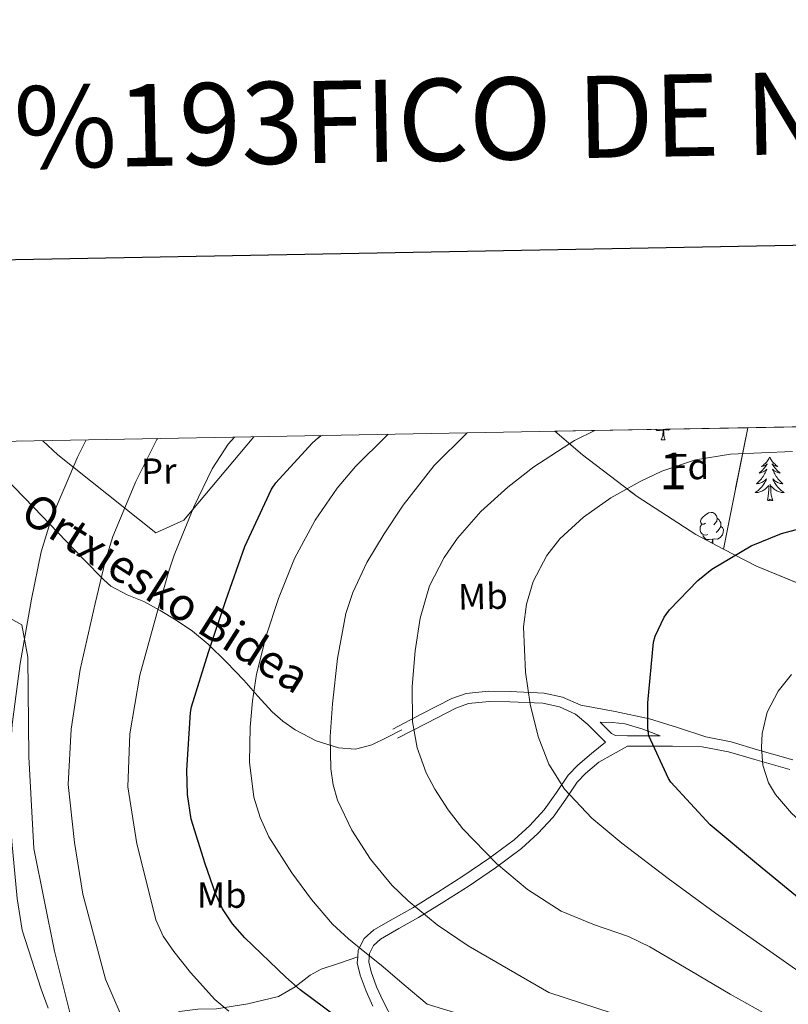
# Model space of a CAD drawing. Extents: x 622622 to 627131, y 789503 to 792555.
# Drawn here: x 623674 to 623885, y 792075 to 792345 of the extents above; entities that cross this region are included whole.
import ezdxf
from ezdxf.enums import TextEntityAlignment as Align

# ---------------------------------------------------------------- set-up
doc = ezdxf.new("R2010")
doc.units = 0
doc.header["$MEASUREMENT"] = 0
doc.linetypes.add('DGN Style 3', pattern=[56.585466000000004, 40.41819, -16.167276])
for name, color, linetype in [('Nivel 20', 7, 'Continuous'), ('Nivel 21', 7, 'Continuous'), ('Nivel 35', 7, 'Continuous'), ('Nivel 36', 7, 'Continuous'), ('Nivel 37', 7, 'Continuous'), ('Nivel 4', 7, 'Continuous'), ('Nivel 44', 7, 'Continuous'), ('Nivel 48', 7, 'Continuous'), ('Nivel 49', 7, 'Continuous'), ('Nivel 5', 7, 'Continuous'), ('Nivel 57', 7, 'Continuous'), ('Nivel 61', 7, 'Continuous'), ('Nivel 63', 7, 'Continuous')]:
    doc.layers.add(name, color=color, linetype=linetype)
doc.styles.add('Style-arial', font='arial.shx', dxfattribs={"bigfont": 'arialbig.shx'})
doc.styles.add('Style-ariali', font='ariali.shx', dxfattribs={"bigfont": 'arialibig.shx'})
doc.styles.add('Style-arialn', font='arialn.shx', dxfattribs={"bigfont": 'arialnbig.shx'})
doc.styles.add('Style-times', font='times.shx', dxfattribs={"bigfont": 'timesbig.shx'})
doc.linetypes.add('5zonar', pattern='A,-5,[1,dgnlstyle.shx,S=0.08,R=0,X=0,Y=0],-5', length=10)

msp = doc.modelspace()

# ---------------------------------------------------------------- linework, layer by layer
at = {"layer": 'Nivel 20', "color": 19, "linetype": 'Continuous', "lineweight": 0, "ltscale": 0.5}
for points in [[(623738.756, 792231.091, 446.556), (623719.514, 792208.25, 445.932), (623711.834, 792204.794, 442.476), (623684.9539999999, 792226.1699999999, 433.836), (623680.824, 792230.023, 432.173)], [(623521.139, 792200.179, 389.55), (623538.256, 792185.0190000001, 396.678), (623583.1840000001, 792185.467, 408.262), (623635.9199999999, 792185.2749999999, 425.03), (623669.1359999999, 792182.7790000001, 434.822), (623675.088, 792179.5150000001, 435.846), (623676.7520000001, 792170.683, 436.358), (623676.9439999999, 792143.291, 436.934), (623678.352, 792118.139, 437.446), (623684.048, 792090.0430000001, 437.958), (623693.49, 792052.3389999999, 435.279), (623693.52, 792052.219, 435.27), (623642.064, 792025.595, 420.102), (623600.2080000001, 792035.4510000001, 411.206), (623574.9920000001, 792045.5630000001, 403.782), (623545.2320000001, 792057.1470000001, 397.958), (623523.608, 792064.413, 394.152)]]:
    msp.add_polyline3d(points, dxfattribs=at)
at = {"layer": 'Nivel 21', "color": 19, "linetype": 'Continuous', "lineweight": 0, "extrusion": (-0.2738701481468017, -0.3937164063604348, 0.8774864861162673), "elevation": -482318.5085549874, "flags": 128}
msp.add_lwpolyline([(59771.71129974141, 883442.7309306911), (59774.5865661978, 883444.9075463654), (59777.58114236221, 883446.8426788119), (59782.39094815694, 883448.5758326286), (59787.37377630558, 883449.9619360068)], dxfattribs=at)
at = {"layer": 'Nivel 21', "color": 19, "linetype": 'DGN Style 3', "lineweight": 0}
for points in [[(623779.4169999999, 792150.737, 463.776), (623775.2890000001, 792148.6570000001, 462.72), (623771.1610000001, 792146.577, 461.664), (623766.648, 792145.4410000001, 460.782), (623761.9450000001, 792145.8090000001, 460.064), (623755.892, 792147.6910000001, 459.159), (623750.105, 792150.737, 458.272), (623746.7339999999, 792153.0590000001, 457.62), (623743.7690000001, 792155.665, 456.8), (623739.8859999999, 792159.986, 454.973), (623736.0249999999, 792164.3049999999, 453.088), (623731.236, 792169.3130000001, 451.367), (623726.233, 792174.2250000001, 449.632), (623721.949, 792177.7450000001, 448.192), (623717.4010000001, 792180.817, 446.688), (623713.017, 792183.425, 445.175), (623708.5689999999, 792185.8729999999, 443.616), (623703.9539999999, 792187.7220000001, 442.005), (623699.4809999999, 792190.0970000001, 440.416), (623697.587, 792191.834, 439.949), (623695.8330000001, 792193.6170000001, 439.52), (623693.7479999999, 792195.75, 438.739), (623691.6640000001, 792197.8829999999, 437.958), (623685.0079999999, 792204.7949999999, 435.878), (623678.352, 792211.7069999999, 433.798), (623670.163, 792220.2220000001, 430.842)], [(623776.906, 792150.943, 463.392), (623784.906, 792155.071, 465.472), (623793.078, 792159.288, 467.552), (623797.047, 792160.689, 468.28), (623803.2050000001, 792161.3030000001, 469.057), (623809.1300000001, 792161.2409999999, 469.728), (623818.487, 792160.801, 470.857), (623823.4979999999, 792159.6910000001, 471.39), (623828.547, 792157.443, 471.904), (623837.9480000001, 792155.736, 474.02), (623847.321, 792153.7450000001, 475.808), (623855.078, 792151.371, 476.479), (623862.81, 792148.7609999999, 476.876), (623869.747, 792147.4750000001, 477.984), (623877.047, 792145.2550000001, 479.2), (623886.6640000001, 792142.5179999999, 480.902)], [(623833.7860000001, 792152.791, 472.364), (623835.4180000001, 792151.146, 472.544), (623836.929, 792149.6810000001, 472.943), (623837.98, 792149.1359999999, 473.44), (623841.3130000001, 792149.091, 474.464), (623845.476, 792149.081, 475.424), (623850.267, 792149.0560000001, 475.832)], [(623841.291, 792146.267, 474.464), (623833.459, 792141.817, 471.912), (623829.8090000001, 792138.79, 470.88), (623827.5120000001, 792136.368, 470.131), (623824.4140000001, 792131.7220000001, 469.138), (623820.878, 792126.807, 468.192), (623816.7, 792122.291, 467.324), (623812.192, 792118.186, 466.4), (623805.0730000001, 792112.8470000001, 464.673), (623797.834, 792107.936, 462.816), (623790.916, 792103.544, 461.034), (623783.9469999999, 792099.217, 459.232), (623778.5660000001, 792096.203, 457.786), (623773.5220000001, 792093.3500000001, 456.352), (623771.5490000001, 792091.5320000001, 455.679), (623770.4510000001, 792089.396, 455.136), (623770.281, 792087.078, 454.666), (623770.9510000001, 792084.3189999999, 454.24), (623772.443, 792080.2620000001, 453.785), (623774.226, 792076.26, 453.28), (623777.091, 792070.814, 452.416)], [(623767.254, 792088.469, 454.892), (623762.264, 792086.76, 453.548), (623757.274, 792085.05, 452.204), (623754.2339999999, 792083.467, 451.31), (623750.104, 792080.2339999999, 449.953), (623745.5619999999, 792077.6259999999, 448.62), (623737.0930000001, 792075.5590000001, 446.864), (623728.538, 792074.2339999999, 445.292), (623723.3929999999, 792074.0800000001, 444.207), (623718.298, 792073.466, 443.052), (623713.3859999999, 792070.7420000001, 441.481), (623709.146, 792067.0020000001, 439.916), (623704.1699999999, 792062.3570000001, 438.553), (623699.226, 792057.7220000001, 437.164), (623696.358, 792055.03, 436.222), (623693.49, 792052.3389999999, 435.279)]]:
    msp.add_polyline3d(points, dxfattribs=at)
at = {"layer": 'Nivel 21', "color": 19, "linetype": 'Continuous', "lineweight": 0}
for points in [[(623778.2010000001, 792148.433, 463.392), (623786.2010000001, 792152.561, 465.472), (623794.2010000001, 792156.689, 467.552), (623797.666, 792157.912, 468.28), (623803.331, 792158.477, 469.057), (623809.0490000001, 792158.4170000001, 469.728), (623818.1130000001, 792157.9909999999, 470.857), (623822.6089999999, 792156.9950000001, 471.39), (623827.033, 792155.0249999999, 471.904), (623830.4310000001, 792152.162, 472.206), (623833.433, 792149.1370000001, 472.544), (623835.2609999999, 792147.365, 472.943), (623831.467, 792144.219, 471.912), (623827.673, 792141.0730000001, 470.88), (623825.064, 792138.321, 470.131), (623821.8489999999, 792133.4990000001, 469.138), (623818.4569999999, 792128.7849999999, 468.192), (623814.5, 792124.5079999999, 467.324), (623810.2010000001, 792120.5930000001, 466.4), (623803.26, 792115.388, 464.673), (623796.121, 792110.5449999999, 462.816), (623789.257, 792106.1869999999, 461.034), (623782.361, 792101.905, 459.232), (623777.0349999999, 792098.922, 457.786), (623771.673, 792095.889, 456.352), (623769.027, 792093.452, 455.679), (623767.385, 792090.257, 455.136), (623767.254, 792088.469, 454.892)], [(623841.291, 792146.267, 474.464), (623845.4650000001, 792146.257, 475.424), (623853.706, 792146.2139999999, 476.127), (623861.8489999999, 792146.065, 476.768), (623869.077, 792144.727, 477.984), (623876.2490000001, 792142.5449999999, 479.2), (623885.899, 792139.7990000001, 480.902)], [(623767.254, 792088.469, 454.892), (623767.1329999999, 792086.817, 454.666), (623767.9610000001, 792083.409, 454.24), (623769.55, 792079.087, 453.785), (623771.4169999999, 792074.8970000001, 453.28)]]:
    msp.add_polyline3d(points, dxfattribs=at)
at = {"layer": 'Nivel 35', "color": 92, "linetype": 'DGN Style 3', "lineweight": 0, "extrusion": (0.03391972569330819, 0.169695527397254, 0.984912625662936), "elevation": 156069.7047299931, "flags": 128}
msp.add_lwpolyline([(-456488.07818861, -885467.8744165008), (-456488.0781886103, -885502.3264167476)], dxfattribs=at)
at = {"layer": 'Nivel 35', "color": 92, "linetype": '5zonar', "lineweight": 0, "ltscale": 0.5}
for points in [[(623867.6939999999, 792200.317, 482.716), (623860.034, 792204.283, 480.75), (623843.9369999999, 792214.689, 475.855), (623828.9299999999, 792226.1710000001, 470.382), (623821.3500000001, 792232.6140000001, 467.109)], [(624148.226, 792008.7309999999, 511.854), (624129.4099999999, 792028.027, 510.062), (624113.4199999999, 792045.226, 507.535), (624097.73, 792062.6510000001, 504.686), (624081.308, 792080.631, 502.487), (624064.834, 792098.619, 501.23), (624056.69, 792106.8189999999, 501.038), (624043.46, 792118.0959999999, 500.75), (624029.314, 792128.443, 500.462), (624018.7390000001, 792135.399, 500.254), (624002.4709999999, 792144.9010000001, 499.942), (623985.666, 792153.4029999999, 499.63), (623973.5249999999, 792158.993, 498.993), (623955.202, 792166.926, 496.952), (623936.706, 792174.267, 494.51), (623915.504, 792181.354, 491.779), (623894.274, 792188.4110000001, 488.558), (623876.75, 792195.628, 485.041), (623867.6939999999, 792200.317, 482.716)]]:
    msp.add_polyline3d(points, dxfattribs=at)
at = {"layer": 'Nivel 36', "color": 92, "linetype": 'Continuous', "lineweight": 0, "flags": 128}
for points in [[(623851.101, 792232.9110000001), (623850.2110000001, 792232.8260000001), (623849.3659999999, 792232.8260000001), (623849.0700000001, 792233.125)], [(623850.5560000001, 792230.226), (623850.9909999999, 792231.3859999999), (623851.101, 792232.9110000001), (623851.2110000001, 792232.9110000001), (623851.246, 792232.3260000001), (623851.281, 792231.6410000001), (623851.351, 792231.0260000001), (623851.466, 792230.6259999999), (623851.6810000001, 792230.226)], [(623852.922, 792233.196), (623852.4909999999, 792232.936), (623851.6410000001, 792233.041), (623851.2110000001, 792232.9110000001)], [(623850.5560000001, 792230.226), (623851.6810000001, 792230.226)], [(623880.3400000001, 792225.4979999999), (623880.229, 792225.2790000001), (623880.074, 792225.004), (623879.906, 792224.7380000001), (623879.7239999999, 792224.4809999999), (623879.53, 792224.233), (623879.3230000001, 792223.9950000001), (623879.104, 792223.7690000001), (623878.8740000001, 792223.5530000001), (623878.6340000001, 792223.3500000001), (623878.3829999999, 792223.159), (623878.1229999999, 792222.9809999999), (623878.3219999999, 792223.004), (623878.5249999999, 792223.0420000001), (623878.7239999999, 792223.0970000001), (623878.919, 792223.166), (623879.108, 792223.2509999999), (623879.2890000001, 792223.3500000001), (623879.463, 792223.462), (623879.6680000001, 792223.6529999999), (623879.6270000001, 792223.588), (623879.3970000001, 792223.243), (623879.1540000001, 792222.9070000001), (623878.898, 792222.581), (623878.6300000001, 792222.2650000001), (623878.3500000001, 792221.96), (623878.058, 792221.666), (623877.7550000001, 792221.3829999999), (623877.442, 792221.112), (623877.5660000001, 792221.135), (623877.8119999999, 792221.193), (623878.054, 792221.2660000001), (623878.29, 792221.354), (623878.521, 792221.4569999999), (623878.744, 792221.575), (623878.96, 792221.706), (623879.1669999999, 792221.851), (623879.3640000001, 792222.0079999999), (623879.551, 792222.1780000001), (623879.463, 792221.956), (623879.307, 792221.595), (623879.1359999999, 792221.2409999999), (623878.9510000001, 792220.8940000001), (623878.7509999999, 792220.554), (623878.5390000001, 792220.223), (623878.3119999999, 792219.9010000001), (623878.0730000001, 792219.5889999999), (623877.8219999999, 792219.2860000001), (623877.558, 792218.994), (623877.283, 792218.713), (623876.996, 792218.443), (623876.699, 792218.185), (623876.895, 792218.21), (623877.162, 792218.257), (623877.425, 792218.3200000001), (623877.6840000001, 792218.399), (623877.939, 792218.493), (623878.1869999999, 792218.601), (623878.4280000001, 792218.7239999999), (623878.662, 792218.862), (623878.8870000001, 792219.0120000001), (623879.1030000001, 792219.176), (623879.3090000001, 792219.352), (623879.504, 792219.54), (623879.3630000001, 792219.213), (623879.2080000001, 792218.892), (623879.0390000001, 792218.578), (623878.8559999999, 792218.273), (623878.659, 792217.976), (623878.449, 792217.6880000001), (623878.226, 792217.4099999999), (623877.9909999999, 792217.142), (623877.7450000001, 792216.8840000001), (623877.487, 792216.639), (623877.2180000001, 792216.405), (623876.939, 792216.183), (623876.6499999999, 792215.9739999999), (623876.3600000001, 792215.783), (623876.625, 792215.7920000001), (623876.888, 792215.817), (623877.1499999999, 792215.858), (623877.409, 792215.915), (623877.6640000001, 792215.987), (623877.9140000001, 792216.074), (623878.158, 792216.1769999999), (623878.396, 792216.2930000001), (623878.6259999999, 792216.4240000001), (623878.848, 792216.5689999999), (623879.061, 792216.727), (623879.264, 792216.8970000001), (623880.112, 792217.696)], [(623880.3400000001, 792225.4979999999), (623880.4510000001, 792225.2790000001), (623880.6059999999, 792225.004), (623880.774, 792224.7380000001), (623880.956, 792224.4809999999), (623881.1499999999, 792224.233), (623881.3570000001, 792223.9950000001), (623881.5760000001, 792223.7690000001), (623881.8060000001, 792223.5530000001), (623882.0460000001, 792223.3500000001), (623882.297, 792223.159), (623882.557, 792222.9809999999), (623882.358, 792223.004), (623882.155, 792223.0420000001), (623881.956, 792223.0970000001), (623881.7609999999, 792223.166), (623881.5719999999, 792223.2509999999), (623881.3910000001, 792223.3500000001), (623881.217, 792223.462), (623881.0120000001, 792223.6529999999), (623881.0530000001, 792223.588), (623881.283, 792223.243), (623881.5260000001, 792222.9070000001), (623881.7820000001, 792222.581), (623882.05, 792222.2650000001), (623882.3300000001, 792221.96), (623882.622, 792221.666), (623882.925, 792221.3829999999), (623883.2380000001, 792221.112), (623883.1140000001, 792221.135), (623882.868, 792221.193), (623882.6259999999, 792221.2660000001), (623882.3899999999, 792221.354), (623882.159, 792221.4569999999), (623881.936, 792221.575), (623881.72, 792221.706), (623881.513, 792221.851), (623881.3160000001, 792222.0079999999), (623881.129, 792222.1780000001), (623881.217, 792221.956), (623881.3729999999, 792221.595), (623881.544, 792221.2409999999), (623881.729, 792220.8940000001), (623881.929, 792220.554), (623882.1410000001, 792220.223), (623882.368, 792219.9010000001), (623882.6070000001, 792219.5889999999), (623882.858, 792219.2860000001), (623883.122, 792218.994), (623883.3970000001, 792218.713), (623883.6840000001, 792218.443), (623883.9809999999, 792218.185), (623883.7849999999, 792218.21), (623883.5179999999, 792218.257), (623883.2550000001, 792218.3200000001), (623882.996, 792218.399), (623882.7409999999, 792218.493), (623882.493, 792218.601), (623882.2520000001, 792218.7239999999), (623882.0179999999, 792218.862), (623881.7930000001, 792219.0120000001), (623881.577, 792219.176), (623881.371, 792219.352), (623881.176, 792219.54), (623881.317, 792219.213), (623881.4720000001, 792218.892), (623881.6410000001, 792218.578), (623881.824, 792218.273), (623882.021, 792217.976), (623882.2309999999, 792217.6880000001), (623882.4539999999, 792217.4099999999), (623882.689, 792217.142), (623882.935, 792216.8840000001), (623883.193, 792216.639), (623883.462, 792216.405), (623883.7409999999, 792216.183), (623884.03, 792215.9739999999), (623884.3200000001, 792215.783), (623884.0549999999, 792215.7920000001), (623883.7919999999, 792215.817), (623883.53, 792215.858), (623883.271, 792215.915), (623883.0160000001, 792215.987), (623882.7660000001, 792216.074), (623882.5220000001, 792216.1769999999), (623882.284, 792216.2930000001), (623882.054, 792216.4240000001), (623881.8319999999, 792216.5689999999), (623881.619, 792216.727), (623881.416, 792216.8970000001), (623880.7579999999, 792217.517)], [(623879.7209999999, 792213.6470000001), (623879.966, 792214.7650000001), (623880.0789999999, 792216.507), (623880.1270000001, 792216.94), (623880.19, 792217.663)], [(623881.1910000001, 792213.6470000001), (623880.7620000001, 792215.087), (623880.6710000001, 792215.9909999999), (623880.625, 792216.94), (623880.523, 792218.104)], [(623881.1910000001, 792213.6470000001), (623881.017, 792213.5789999999), (623880.9979999999, 792213.818), (623880.808, 792213.5959999999), (623880.6869999999, 792213.7990000001), (623880.5660000001, 792213.6910000001), (623880.2960000001, 792213.6370000001), (623880.4920000001, 792214.03), (623880.1070000001, 792213.6499999999), (623879.919, 792213.5959999999), (623879.878, 792213.7579999999), (623879.7209999999, 792213.6470000001)], [(623862.7590000001, 792207.3770000001), (623862.229, 792207.112), (623861.699, 792207.1670000001), (623861.4340000001, 792207.537), (623861.379, 792207.962), (623861.5390000001, 792208.4820000001), (623862.0190000001, 792209.077), (623862.6540000001, 792209.6070000001), (623863.554, 792210.192), (623864.2990000001, 792210.352), (623864.7239999999, 792210.297), (623865.254, 792209.9820000001), (623865.784, 792209.3970000001), (623865.9439999999, 792208.757), (623865.834, 792207.9070000001), (623865.409, 792207.3770000001), (623864.9890000001, 792206.952)], [(623865.9439999999, 792208.757), (623866.419, 792208.442), (623866.7339999999, 792207.8019999999), (623866.8940000001, 792207.4820000001), (623866.8940000001, 792206.902), (623866.8940000001, 792206.477), (623866.524, 792205.787), (623866.104, 792205.307), (623865.6240000001, 792204.8870000001)], [(623863.344, 792204.297), (623862.919, 792204.1370000001), (623862.334, 792204.1969999999), (623861.8589999999, 792204.4070000001), (623861.4340000001, 792204.8319999999), (623861.219, 792205.4170000001), (623861.219, 792205.837), (623861.274, 792206.422), (623861.699, 792207.112)], [(623866.8940000001, 792206.477), (623867.3489999999, 792206.227), (623867.6939999999, 792205.612), (623867.584, 792204.8870000001), (623867.3740000001, 792204.247), (623866.7890000001, 792203.507), (623865.994, 792203.027), (623865.1440000001, 792203.132), (623864.7139999999, 792203.0020000001)], [(623864.604, 792203.0020000001), (623863.7139999999, 792202.9170000001), (623862.869, 792202.9170000001), (623862.4439999999, 792203.3470000001), (623862.1240000001, 792203.8219999999), (623862.1240000001, 792204.1370000001)], [(623864.5290000001, 792201.956), (623864.604, 792203.0020000001), (623864.7139999999, 792203.0020000001), (623864.7490000001, 792202.4170000001), (623864.7790000001, 792201.8260000001)]]:
    msp.add_lwpolyline(points, dxfattribs=at)
at = {"layer": 'Nivel 4', "color": 25, "linetype": 'Continuous', "lineweight": 30, "flags": 128}
for points, elevation in [([(623768.203, 792067.021), (623751.5090000001, 792079.4450000001), (623747.52, 792082.888), (623736.2990000001, 792093.7150000001), (623732.9299999999, 792097.5120000001), (623730.1089999999, 792101.621), (623728.2860000001, 792105.6030000001), (623725.388, 792113.976), (623721.5190000001, 792126.199), (623720.4950000001, 792133.0150000001), (623720.335, 792139.703), (623721.327, 792155.479), (623721.679, 792157.047), (623726.287, 792171.9909999999), (623731.023, 792186.2309999999), (623736.3030000001, 792201.0150000001), (623743.631, 792216.727), (623744.815, 792218.423), (623754.767, 792229.3670000001), (623756.527, 792230.871), (623757.1570000001, 792231.4299999999)], 450), ([(623889.007, 792103.9909999999), (623876.7509999999, 792114.0390000001), (623864.047, 792124.663), (623853.1669999999, 792136.4070000001), (623852.527, 792137.399), (623847.183, 792149.0789999999), (623846.895, 792151.223), (623846.895, 792158.1670000001), (623848.463, 792174.807), (623848.943, 792176.439), (623851.375, 792181.6229999999), (623852.8470000001, 792183.639), (623860.591, 792191.703), (623864.4950000001, 792194.7749999999), (623875.247, 792201.1429999999), (623883.5989999999, 792204.5989999999), (623888.7509999999, 792205.943)], 475)]:
    msp.add_lwpolyline(points, dxfattribs=dict(at, elevation=elevation))
at = {"layer": 'Nivel 49', "color": 19, "linetype": 'Continuous', "lineweight": 0, "extrusion": (0.1058339914686146, 0.001951252235960882, 0.9943818978966447), "elevation": 68047.03521940937, "flags": 128}
msp.add_lwpolyline([(780598.6139423153, -634735.2938520873), (780598.6139423151, -634953.7309616383)], dxfattribs=at)
at = {"layer": 'Nivel 49', "color": 19, "linetype": 'Continuous', "lineweight": 0, "extrusion": (-0.1789971123301421, -0.003299937328928179, 0.9838440649773192), "elevation": -113816.9758186764, "flags": 128}
msp.add_lwpolyline([(-780599.3879399495, 628089.2461706225), (-780599.3879399495, 628143.1205669441)], dxfattribs=at)
at = {"layer": 'Nivel 5', "color": 25, "linetype": 'Continuous', "lineweight": 0, "flags": 128}
for points, elevation in [([(623878.692, 792073.1000000001), (623869.487, 792078.263), (623858.479, 792084.727), (623847.4709999999, 792091.1910000001), (623841.574, 792094.014), (623832.246, 792097.247), (623823.087, 792100.983), (623813.855, 792106.9340000001), (623805.3589999999, 792114.1030000001), (623796.1410000001, 792123.554), (623792.1030000001, 792128.7450000001), (623788.399, 792134.4550000001), (623786.067, 792138.913), (623783.5789999999, 792145.781), (623782.3189999999, 792152.8870000001), (623782.1640000001, 792162.6130000001), (623783.023, 792172.3430000001), (623784.3800000001, 792181.3489999999), (623786.9909999999, 792190.199), (623790.959, 792198.006), (623794.6159999999, 792203.304), (623801.048, 792210.567), (623808.4310000001, 792217.271), (623815.608, 792222.8870000001), (623826.74, 792230.058), (623832.3630000001, 792232.817)], 465), ([(623682.2749999999, 792074.351), (623680.382, 792079.5789999999), (623675.125, 792095.7930000001), (623673.77, 792104.4720000001), (623672.3400000001, 792120.1100000001), (623671.4450000001, 792136.432), (623672.435, 792152.1969999999), (623674.631, 792168.888), (623677.7479999999, 792186.5700000001), (623680.3999999999, 792199.581), (623683.2250000001, 792208.783), (623690.4610000001, 792225.7320000001), (623692.764, 792230.243)], 435), ([(623702.0730000001, 792072.9909999999), (623698.034, 792082.3300000001), (623691.8, 792105.6240000001), (623689.4780000001, 792119.7860000001), (623687.784, 792135.756), (623688.5819999999, 792150.892), (623691.0419999999, 792167.3049999999), (623695.159, 792185.412), (623697.905, 792196.896), (623700.0290000001, 792203.7069999999), (623706.3559999999, 792218.811), (623712.111, 792230.348), (623712.28, 792230.6030000001)], 440), ([(623711.852, 792098.6329999999), (623709.8289999999, 792106.777), (623706.6170000001, 792119.4610000001), (623704.1229999999, 792135.081), (623704.7280000001, 792149.587), (623707.4539999999, 792165.7209999999), (623712.5689999999, 792184.253), (623715.409, 792194.2110000001), (623716.834, 792198.631), (623722.2509999999, 792211.889), (623727.3, 792222.3130000001), (623731.683, 792229.0519999999), (623733.4450000001, 792230.993)], 445), ([(623737.7749999999, 792151.415), (623738.3530000001, 792158.719), (623739.439, 792166.007), (623742.1170000001, 792176.4820000001), (623745.5190000001, 792186.743), (623749.953, 792197.7250000001), (623755.567, 792208.247), (623761.6059999999, 792216.969), (623766.656, 792222.973), (623775.027, 792231.2679999999), (623775.638, 792231.771)], 455), ([(623876.642, 792060.1400000001), (623819.6950000001, 792078.6470000001), (623808.655, 792085.047), (623797.615, 792091.4469999999), (623789.1070000001, 792097.2220000001), (623781.1030000001, 792103.8630000001), (623776.6340000001, 792108.159), (623770.7960000001, 792115.244), (623765.679, 792123.1910000001), (623761.756, 792131.408), (623760.5050000001, 792135.655), (623759.855, 792140.023), (623759.744, 792148.9210000001), (623760.3670000001, 792157.815), (623761.7, 792170.271), (623764.0149999999, 792182.6470000001), (623765.8840000001, 792188.4180000001), (623769.78, 792196.574), (623774.5109999999, 792204.4709999999), (623779.7220000001, 792212.31), (623788.273, 792223.179), (623797.3389999999, 792232.1710000001)], 460), ([(623886.6059999999, 792227.0430000001), (623869.551, 792226.3589999999), (623859.993, 792224.73), (623850.7860000001, 792221.6400000001), (623844.763, 792218.851), (623836.783, 792214.327), (623829.203, 792209.084), (623822.7350000001, 792203.098), (623819.1510000001, 792198.507), (623815.4070000001, 792191.415), (623813.5549999999, 792185.229), (623812.763, 792178.994), (623813.2949999999, 792166.5830000001), (623814.591, 792157.729), (623816.815, 792148.919), (623819.7069999999, 792141.3219999999), (623823.983, 792134.4550000001), (623831.486, 792126.5220000001), (623839.727, 792119.6070000001), (623852.506, 792109.908), (623865.4550000001, 792100.4709999999), (623881.327, 792089.3670000001), (623897.199, 792078.263), (623926.1799999999, 792057.7420000001)], 470), ([(623886.327, 792165.9269999999), (623882.6710000001, 792161.335), (623879.6510000001, 792155.53), (623878.263, 792149.719), (623878.0630000001, 792145.8470000001)], 480), ([(623870.3970000001, 792049.899), (623786.287, 792075.4469999999), (623779.983, 792080.8230000001), (623773.679, 792086.199), (623769.2110000001, 792089.788), (623764.719, 792093.3670000001), (623760.3759999999, 792097.443), (623754.577, 792104.226), (623749.1669999999, 792111.5430000001), (623742.878, 792121.415), (623740.462, 792126.6510000001), (623738.7350000001, 792132.2150000001), (623737.5460000001, 792141.815), (623737.7749999999, 792151.415)], 455), ([(623878.0630000001, 792145.8470000001), (623878.4739999999, 792141.0050000001), (623880.0109999999, 792136.172), (623881.967, 792132.983), (623886.365, 792127.8940000001), (623890.8189999999, 792123.7960000001), (623899.9510000001, 792116.4070000001), (623911.8670000001, 792106.2390000001), (623923.8230000001, 792096.119), (623936.8489999999, 792084.98), (623950.3189999999, 792074.423)], 480), ([(623731.879, 792073.5349999999), (623728.084, 792076.777), (623721.371, 792084.2), (623716.7609999999, 792089.956), (623713.8970000001, 792094.122), (623711.852, 792098.6329999999)], 445)]:
    msp.add_lwpolyline(points, dxfattribs=dict(at, elevation=elevation))
at = {"layer": 'Nivel 57', "color": 92, "linetype": 'DGN Style 3', "lineweight": 0, "flags": 128}
for points in [[(624621.973, 792061.9720000001), (624563.561, 792036.227), (624555.5560000001, 792032.301), (624546.7649999999, 792027.473), (624541.71, 792024.719), (624537.5079999999, 792022.3489999999), (624529.7420000001, 792017.494), (624526.0549999999, 792015.014), (624523.4680000001, 792012.3200000001), (624521.281, 792007.9850000001), (624517.1510000001, 791998.29), (624513.8360000001, 791994.327), (624506.7069999999, 791989.0830000001), (624502.1910000001, 791986.6799999999), (624497.4909999999, 791985.2450000001), (624492.621, 791985.128), (624479.9380000001, 791986.811), (624471.9380000001, 791998.9709999999), (624470.0179999999, 792023.7390000001), (624477.442, 792062.0109999999), (624477.7620000001, 792079.355), (624460.5460000001, 792104.827), (624428.034, 792147.6429999999), (624422.146, 792188.3470000001), (624422.402, 792235.003), (624389.3759999999, 792243.0860000001), (624331.476, 792242.0190000001), (624319.9380000001, 792227.5150000001), (624297.2180000001, 792227.3230000001), (624265.666, 792216.315), (624246.0819999999, 792194.2350000001), (624176.834, 792216.1229999999), (624157.9539999999, 792208.9550000001), (624130.4979999999, 792194.2990000001), (624101.442, 792200.0590000001), (624094.0819999999, 792217.0830000001), (624091.5179999999, 792237.595), (623874.345, 792233.591), (623867.6939999999, 792200.317), (623876.75, 792195.628), (623894.274, 792188.4110000001), (623915.504, 792181.354), (623936.706, 792174.267), (623955.202, 792166.926), (623973.5249999999, 792158.993), (623985.666, 792153.4029999999), (624002.4709999999, 792144.9010000001), (624018.7390000001, 792135.399), (624029.314, 792128.443), (624043.46, 792118.0959999999), (624056.69, 792106.8189999999), (624064.834, 792098.619), (624081.308, 792080.631), (624097.73, 792062.6510000001), (624113.4199999999, 792045.226), (624129.4099999999, 792028.027), (624148.226, 792008.7309999999), (624167.0419999999, 791989.435), (624181.2649999999, 791974.6939999999), (624188.8160000001, 791968.3119999999), (624192.831, 791965.4369999999), (624201.2550000001, 791960.2209999999), (624210.092, 791955.581), (624219.206, 791951.3570000001), (624228.462, 791947.388), (624237.723, 791943.513), (624309.9610000001, 791914.047), (624342.844, 791900.084), (624365.6939999999, 791889.9750000001), (624373.1710000001, 791886.4880000001), (624382.0020000001, 791881.8459999999), (624407.784, 791866.523), (624419.6140000001, 791859.9550000001), (624432.932, 791853.3189999999), (624446.966, 791847.646), (624459.033, 791844.132), (624468.9010000001, 791842.145), (624478.8090000001, 791840.844), (624493.7180000001, 791839.996), (624520.212, 791840.452), (624555.084, 791842.1100000001), (624564.1140000001, 791842.2990000001), (624589.0560000001, 791842.1810000001), (624598.916, 791842.9639999999), (624608.645, 791844.8570000001), (624613.4469999999, 791846.354), (624618.2, 791848.288), (624621.2309999999, 791849.935), (624625.03, 791852.902), (624628.169, 791856.439), (624630.7690000001, 791860.446), (624632.9469999999, 791864.824), (624641.6710000001, 791888.807), (624643.8130000001, 791893.327), (624646.3659999999, 791897.524), (624658.2209999999, 791914.703), (624667.007, 791926.4680000001), (624673.4210000001, 791933.962), (624680.4890000001, 791941.0460000001), (624683.7110000001, 791943.55), (624687.878, 791945.77), (624692.301, 791947.3019999999), (624696.916, 791948.335), (624711.2550000001, 791950.327), (624715.9820000001, 791951.25), (624720.5730000001, 791952.618), (624726.085, 791955.233), (624739.9780000001, 791962.5530000001), (624744.2779999999, 791965.3870000001), (624748.0009999999, 791968.601), (624750.898, 791972.3030000001), (624752.7239999999, 791976.6030000001), (624764.4380000001, 792021.605), (624765.558, 792031.173), (624766.6780000001, 792040.7409999999), (624768.4639999999, 792058.1100000001), (624768.932, 792064.4140000001), (624733.9180000001, 792078.345), (624730.163, 792079.6300000001), (624725.2960000001, 792080.8049999999), (624720.3389999999, 792081.6200000001), (624710.4750000001, 792082.723), (624664.6429999999, 792087.608), (624661.398, 792082.533), (624658.28, 792079.2479999999), (624655.006, 792076.506), (624648.068, 792072.2209999999), (624643.2180000001, 792069.9040000001), (624636.5660000001, 792066.9809999999), (624625.6059999999, 792062.6300000001)], [(623867.6939999999, 792200.317), (623874.345, 792233.591), (623821.3500000001, 792232.6140000001), (623828.9299999999, 792226.1710000001), (623843.9369999999, 792214.689), (623860.034, 792204.283)]]:
    msp.add_lwpolyline(points, close=True, dxfattribs=at)
at = {"layer": 'Nivel 61', "color": 19, "linetype": 'Continuous', "lineweight": 0}
msp.add_3dface([(623520.6499999999, 792227.0700000001), (626902.02, 792289.4099999999), (626945.26, 789975.8), (623562.73, 789913.46)], dxfattribs=at)
at = {"layer": 'Nivel 63', "color": 7, "linetype": 'Continuous', "lineweight": 30, "elevation": -0.25, "flags": 128}
msp.add_lwpolyline([(623431.111, 792275.1810000001), (623477.6510000001, 789860.638), (627031.9809999999, 789929.148), (626985.497, 792340.6910000001), (623431.111, 792275.1810000001)], dxfattribs=at)
at = {"layer": 'Nivel 63', "color": 7, "linetype": 'Continuous', "lineweight": 0}
msp.add_3dface([(622676.6030000001, 789503.317, -0.25), (627130.842, 789585.409, -0.25), (627076.1140000001, 792554.916, -0.25), (622621.875, 792472.824, -0.25)], dxfattribs=at)

# ---------------------------------------------------------------- texts
at = {"layer": 'Nivel 37', "color": 92, "linetype": 'Continuous', "lineweight": 0, "width": 1.000001714292571}
for s, style, p in [('Fd', 'Style-arial', (623858.1136927586, 792222.9073234773, 470.189)), ('Pr', 'Style-arialn', (623712.6658349719, 792221.6900036349, 441.26)), ('Mb', 'Style-arialn', (623801.6035710701, 792187.3229483734, 467.754))]:
    msp.add_text(s, height=6.999972, rotation=1.165358309292118, dxfattribs=dict(at, style=style)).set_placement(p, align=Align.MIDDLE_CENTER)
at = {"layer": 'Nivel 37', "color": 92, "linetype": 'Continuous', "lineweight": 0, "style": 'Style-arialn'}
msp.add_text('Mb', height=7.000002, dxfattribs=at).set_placement((623729.9298623526, 792105.405001, 450.329), align=Align.MIDDLE_CENTER)
at = {"layer": 'Nivel 44', "color": 19, "linetype": 'Continuous', "lineweight": 0, "style": 'Style-ariali'}
msp.add_text('Ortxiesko Bidea', height=8.999994000000001, rotation=327.5438638834814, dxfattribs=at).set_placement((623712.1797212721, 792184.4933805852, 444.858), align=Align.CENTER)
at = {"layer": 'Nivel 48', "color": 92, "linetype": 'Continuous', "lineweight": 0, "style": 'Style-arialn'}
msp.add_text('1', height=10.000002, dxfattribs=at).set_placement((623853.8231957275, 792221.7150009999, 470.15), align=Align.MIDDLE_CENTER)
at = {"layer": 'Nivel 63', "color": 7, "linetype": 'Continuous', "lineweight": 13, "style": 'Style-times'}
msp.add_text('MAPA TOPOGR%%193FICO DE NAVARRA', height=22.499994, rotation=1.055072254159771, dxfattribs=at).set_placement((623432.0798488101, 792311.458089655, -0.25), align=Align.MIDDLE_LEFT)

doc.saveas('drawing.dxf')
